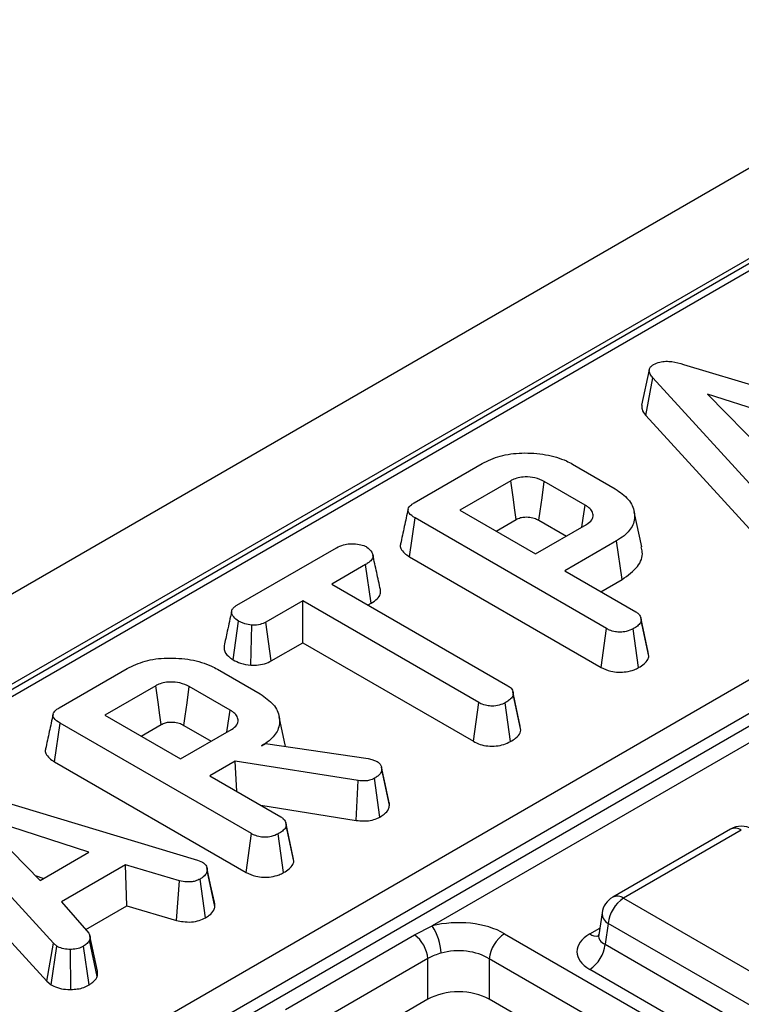
# Model space of a CAD drawing. Units: millimetres. Extents: x -117 to 664, y -34 to 370.
# Drawn here: x 271 to 278, y 128 to 137 of the extents above; entities that cross this region are included whole.
import ezdxf

# ---------------------------------------------------------------- set-up
doc = ezdxf.new("R2010")
doc.units = ezdxf.units.MM

msp = doc.modelspace()

# ---------------------------------------------------------------- linework, layer by layer
at = {"color": 7, "linetype": 'Continuous', "lineweight": 25}
for p, q in [((379.758, 194.0595), (238.478, 112.5004)), ((380.2649, 193.5243), (238.985, 111.9652)), ((295.6669, 144.6403), (253.4643, 120.2773)), ((295.7669, 144.6304), (253.5643, 120.2674)), ((256.8808, 118.4312), (298.9476, 142.7158)), ((299.0109, 142.4406), (257.0993, 118.2456)), ((257.1113, 118.1405), (299.0145, 142.3307)), ((277.2676, 133.4405), (279.5109, 132.7618)), ((276.9531, 133.3894), (276.8827, 133.0657)), ((276.9218, 132.9722), (276.985, 133.3169)), ((278.1882, 132.0002), (276.985, 133.3169)), ((278.5143, 132.8347), (277.4875, 133.1687)), ((277.4875, 133.1687), (278.0661, 132.576)), ((276.9218, 132.9722), (278.1278, 131.6523)), ((274.7946, 132.1702), (275.4192, 132.5307)), ((276.2486, 132.5254), (276.6407, 132.299)), ((275.6821, 132.3736), (275.2139, 132.1033)), ((276.3644, 132.1497), (275.9898, 132.3659)), ((275.2139, 132.1033), (275.9095, 131.7017)), ((276.8839, 131.7673), (276.8138, 132.0892)), ((274.7529, 131.6763), (274.8034, 132.0314)), ((276.5609, 131.0168), (274.8034, 132.0314)), ((275.5467, 131.9112), (275.7307, 132.0175)), ((275.9409, 132.0099), (276.1921, 131.8649)), ((281.3059, 131.9519), (274.9608, 128.2889)), ((275.9095, 131.7017), (276.3778, 131.972)), ((276.6533, 131.8222), (276.1771, 131.5473)), ((276.7038, 131.4672), (276.6533, 131.8222)), ((273.1677, 131.231), (274.0816, 131.7585)), ((274.7529, 131.6763), (276.5117, 130.661)), ((274.3495, 131.6043), (274.0393, 131.4253)), ((274.4003, 131.2494), (274.3495, 131.6043)), ((276.1771, 131.5473), (276.8293, 131.1708)), ((276.5099, 131.3552), (276.7038, 131.4672)), ((274.0393, 131.4253), (275.6551, 130.4925)), ((273.7718, 131.2708), (273.4348, 131.0763)), ((275.3876, 130.338), (273.7718, 131.2708)), ((273.7718, 130.8866), (273.7718, 131.2708)), ((274.3721, 131.2332), (274.4003, 131.2494)), ((273.1329, 130.7302), (273.1832, 131.0855)), ((273.4834, 130.7202), (273.4348, 131.0763)), ((276.9444, 130.7988), (276.875, 131.118)), ((276.9502, 130.7639), (276.8794, 131.0921)), ((273.296, 130.6802), (273.304, 131.0476)), ((276.5117, 130.661), (276.5609, 131.0168)), ((276.8554, 130.6588), (276.8058, 131.0144)), ((273.4834, 130.7202), (273.7718, 130.8866)), ((273.7718, 130.8866), (275.3383, 129.9823)), ((276.9502, 130.7639), (276.9436, 130.7987)), ((271.5358, 130.2889), (272.1604, 130.6495)), ((272.9898, 130.6441), (273.3819, 130.4178)), ((272.4233, 130.4923), (271.9551, 130.2221)), ((273.1056, 130.2684), (272.731, 130.4846)), ((275.7022, 130.4317), (275.7002, 130.4408)), ((275.7751, 130.0856), (275.7044, 130.4138)), ((275.3383, 129.9823), (275.3876, 130.338)), ((275.6808, 129.9807), (275.6313, 130.3363)), ((271.9551, 130.2221), (272.6507, 129.8205)), ((273.6145, 129.9346), (273.5551, 130.2078)), ((271.4941, 129.7951), (271.5446, 130.1501)), ((273.3021, 129.1356), (271.5446, 130.1501)), ((272.2879, 130.03), (272.4719, 130.1362)), ((272.6507, 129.8205), (273.1189, 130.0908)), ((272.6821, 130.1287), (272.9333, 129.9836)), ((273.394, 129.9407), (273.43, 129.9614)), ((273.43, 129.9614), (274.3719, 129.8246)), ((274.3719, 129.8246), (274.407, 129.8149)), ((274.407, 129.8149), (274.4563, 129.7975)), ((271.4941, 129.7951), (273.2529, 128.7797)), ((273.1528, 129.8014), (272.9183, 129.666)), ((274.2799, 129.6228), (273.1528, 129.8014)), ((273.1685, 129.5216), (273.1528, 129.8014)), ((274.4935, 129.7499), (274.4934, 129.7508)), ((274.5688, 129.3955), (274.4981, 129.7232)), ((272.9183, 129.666), (273.5704, 129.2895)), ((274.4807, 129.2879), (274.4316, 129.6438)), ((270.5627, 129.5698), (272.806, 128.8912)), ((274.2641, 129.2565), (274.2799, 129.6228)), ((271.4833, 128.1295), (270.2801, 129.4462)), ((273.3869, 129.3955), (274.2641, 129.2565)), ((271.8094, 128.9641), (270.7826, 129.2981)), ((270.7826, 129.2981), (271.3612, 128.7053)), ((273.6856, 128.9175), (273.6162, 129.2368)), ((273.6914, 128.8827), (273.6206, 129.2108)), ((270.2169, 129.1015), (271.4229, 127.7817)), ((273.2529, 128.7797), (273.3021, 129.1356)), ((273.5966, 128.7775), (273.547, 129.1331)), ((277.6981, 129.1763), (276.6173, 128.5523)), ((277.7981, 129.1664), (276.7173, 128.5424)), ((271.3612, 128.7053), (271.8094, 128.9641)), ((273.6914, 128.8827), (273.6848, 128.9175)), ((272.1442, 128.8485), (271.5581, 128.5101)), ((272.6421, 128.7034), (272.1442, 128.8485)), ((272.158, 128.4722), (272.1442, 128.8485)), ((272.806, 128.8912), (272.8516, 128.8736)), ((271.3166, 128.751), (271.3957, 128.7253)), ((272.9665, 128.468), (272.8959, 128.7963)), ((272.6141, 128.3393), (272.6421, 128.7034)), ((272.8788, 128.3631), (272.8298, 128.7191)), ((271.5581, 128.5101), (271.8098, 128.2224)), ((271.7814, 128.2548), (272.158, 128.4722)), ((272.158, 128.4722), (272.6141, 128.3393)), ((276.7173, 128.5424), (284.8692, 123.8365)), ((276.5195, 128.4091), (276.4887, 128.2058)), ((274.7993, 128.2073), (274.9608, 128.2889)), ((276.5764, 128.312), (276.5473, 128.1202)), ((284.7283, 123.606), (276.5764, 128.312)), ((271.8897, 127.8735), (271.8193, 128.1976)), ((273.6138, 127.523), (274.7993, 128.2073)), ((275.6257, 128.2173), (295.6199, 116.6749)), ((271.4229, 127.7817), (271.4833, 128.1295)), ((271.4627, 127.7487), (271.5159, 128.1025)), ((271.5159, 128.1025), (271.4833, 128.1295)), ((271.8128, 127.7476), (271.7604, 128.1018)), ((271.886, 127.8233), (271.8165, 128.1578)), ((276.5473, 128.1202), (284.7283, 123.3975)), ((271.6437, 127.706), (271.6417, 128.0733)), ((274.9212, 127.9893), (273.7357, 127.3049)), ((274.9212, 127.6163), (274.9212, 127.9893)), ((295.479, 116.4445), (275.4848, 127.9869)), ((275.4848, 127.9869), (275.4848, 127.6163)), ((284.5874, 123.1671), (276.4065, 127.8898)), ((271.4229, 127.7817), (271.4627, 127.7487)), ((274.9212, 127.6163), (273.8222, 126.9818)), ((295.3009, 116.1766), (275.4848, 127.6163))]:
    msp.add_line(p, q, dxfattribs=at)
at = {"color": 8, "linetype": 'Continuous', "lineweight": 25}
msp.add_line((276.4065, 128.2152), (276.4982, 128.2681), dxfattribs=at)
at = {"color": 7, "linetype": 'Continuous', "lineweight": 25, "flags": 128}
for points in [[(275.7307, 132.0175), (275.7191, 132.1027), (275.7026, 132.2236), (275.6821, 132.3736)], [(275.9409, 132.0099), (275.9526, 132.0951), (275.9692, 132.2159), (275.9898, 132.3659)], [(276.3356, 131.9477), (276.3474, 132.0308), (276.3644, 132.1497)], [(272.4719, 130.1362), (272.4603, 130.2214), (272.4438, 130.3423), (272.4233, 130.4923)], [(272.6821, 130.1287), (272.6938, 130.2139), (272.7104, 130.3347), (272.731, 130.4846)], [(275.7695, 130.1218), (275.7349, 130.2813), (275.703, 130.428)], [(273.0768, 130.0664), (273.0886, 130.1496), (273.1056, 130.2684)], [(274.5626, 129.4319), (274.528, 129.5914), (274.4943, 129.7463)], [(272.9611, 128.5063), (272.9264, 128.6659), (272.8917, 128.8255)]]:
    msp.add_lwpolyline(points, dxfattribs=at)
at = {"color": 7, "linetype": 'Continuous', "lineweight": 25}
for centre, radius, start, end in [((277.7981, 129.0031), 0.2, 60.00269, 119.99731), ((276.7173, 128.3791), 0.2, 119.99731, 171.38371), ((276.8856, 128.2812), 0.3108, 122.80086, 174.311), ((274.5427, 128.0159), 0.4993, 2.67157, 33.15184), ((274.6061, 127.9561), 0.3169, 6.0137, 52.43341), ((275.794, 127.9561), 0.3108, 122.80086, 174.311), ((276.2381, 128.1511), 0.3108, 302.80086, 354.311)]:
    msp.add_arc(centre, radius, start, end, dxfattribs=at)
at = {"color": 8, "linetype": 'Continuous', "lineweight": 25}
for centre, radius, start, end in [((277.7396, 129.0858), 0.0995, 54.01818, 114.67136), ((276.6588, 128.4619), 0.0995, 54.01818, 114.67136), ((276.6259, 128.4062), 0.1064, 178.43542, 242.28962), ((276.4687, 128.3075), 0.1114, 236.04468, 279.0565)]:
    msp.add_arc(centre, radius, start, end, dxfattribs=at)
at = {"color": 7, "linetype": 'Continuous', "lineweight": 25}
for centre, major_axis, ratio, start_param, end_param in [((275.203, 127.9696), (0.6, 0), 0.58169, 0.789196, 1.986341), ((276.6925, 128.0525), (0.4031, 0), 0.572919, 2.359993, 3.923193), ((275.203, 127.8063), (0.4, 0), 0.636207, 0.789196, 1.986341), ((275.203, 127.4511), (0.4, 0), 0.58169, 0.789196, 2.352396)]:
    msp.add_ellipse(centre, major_axis=major_axis, ratio=ratio, start_param=start_param, end_param=end_param, dxfattribs=at)
at = {"color": 8, "linetype": 'Continuous', "lineweight": 25}
msp.add_ellipse((276.6925, 128.2158), major_axis=(0.2039, 0.0291), ratio=0.55661, start_param=2.975608, end_param=3.843804, dxfattribs=at)
at = {"color": 7, "linetype": 'Continuous', "lineweight": 25}
for points, knots in [([(276.985, 133.3169), (276.9765, 133.3278), (276.9593, 133.3497), (276.9496, 133.3824), (276.9583, 133.4116), (276.9768, 133.4289), (276.9901, 133.4374), (276.9934, 133.4395)], [0, 0, 0, 0, 0.272037, 0.546502, 0.740297, 0.934766, 1, 1, 1, 1]), ([(276.9934, 133.4395), (277.0112, 133.448), (277.0438, 133.4635), (277.1049, 133.4708), (277.1813, 133.4655), (277.2329, 133.4505), (277.2676, 133.4405)], [0, 0, 0, 0, 0.230852, 0.420998, 0.611074, 1, 1, 1, 1]), ([(276.8835, 133.0657), (276.8835, 133.0535), (276.8835, 133.0209), (276.9071, 132.9909), (276.9218, 132.9722)], [0, 0, 0, 0, 0.373276, 1, 1, 1, 1]), ([(275.4192, 132.5307), (275.4716, 132.5564), (275.577, 132.608), (275.7892, 132.6345), (276.0035, 132.6187), (276.1598, 132.5737), (276.2304, 132.5353), (276.2486, 132.5254)], [0, 0, 0, 0, 0.221599, 0.445841, 0.683693, 0.918335, 1, 1, 1, 1]), ([(275.9898, 132.3659), (275.9626, 132.3787), (275.9111, 132.403), (275.8218, 132.4104), (275.7494, 132.4021), (275.7073, 132.3869), (275.6869, 132.3762), (275.6821, 132.3736)], [0, 0, 0, 0, 0.303354, 0.573256, 0.758097, 0.942629, 1, 1, 1, 1]), ([(276.6407, 132.299), (276.6853, 132.2679), (276.7748, 132.2055), (276.8243, 132.086), (276.8155, 131.9688), (276.7435, 131.879), (276.6772, 131.8372), (276.6533, 131.8222)], [0, 0, 0, 0, 0.226727, 0.455021, 0.678661, 0.883989, 1, 1, 1, 1]), ([(274.8034, 132.0314), (274.7819, 132.0455), (274.7509, 132.0659), (274.7359, 132.1006), (274.7427, 132.1278), (274.7647, 132.1514), (274.7858, 132.1646), (274.7946, 132.1702)], [0, 0, 0, 0, 0.349069, 0.503971, 0.660003, 0.857463, 1, 1, 1, 1]), ([(274.7392, 132.1112), (274.7276, 132.0582), (274.7045, 131.952), (274.6817, 131.8469), (274.6703, 131.7943)], [0, 0, 0, 0, 0.49998, 1, 1, 1, 1]), ([(276.3778, 131.972), (276.3962, 131.9857), (276.4312, 132.0116), (276.4419, 132.0588), (276.4265, 132.1002), (276.3968, 132.1299), (276.3728, 132.1445), (276.3644, 132.1497)], [0, 0, 0, 0, 0.258476, 0.489802, 0.694225, 0.893079, 1, 1, 1, 1]), ([(275.7307, 132.0175), (275.7437, 132.0239), (275.7673, 132.0354), (275.8177, 132.0422), (275.8609, 132.0388), (275.9057, 132.0283), (275.9267, 132.0173), (275.9409, 132.0099)], [0, 0, 0, 0, 0.215031, 0.389354, 0.64163, 0.758908, 1, 1, 1, 1]), ([(274.0816, 131.7585), (274.1024, 131.769), (274.1376, 131.7865), (274.2079, 131.7976), (274.272, 131.7925), (274.3268, 131.7815), (274.3514, 131.7695), (274.3604, 131.7651)], [0, 0, 0, 0, 0.264598, 0.447208, 0.688116, 0.88539, 1, 1, 1, 1]), ([(274.3604, 131.7651), (274.3774, 131.7501), (274.406, 131.7251), (274.4208, 131.6859), (274.4112, 131.6523), (274.3842, 131.6258), (274.3597, 131.6106), (274.3495, 131.6043)], [0, 0, 0, 0, 0.296649, 0.497958, 0.653264, 0.855987, 1, 1, 1, 1]), ([(274.6715, 131.7941), (274.6706, 131.7925), (274.6633, 131.7787), (274.6724, 131.7478), (274.7013, 131.7086), (274.7362, 131.6868), (274.7529, 131.6763)], [0, 0, 0, 0, 0.037924, 0.32846, 0.678702, 1, 1, 1, 1]), ([(276.7038, 131.4672), (276.7563, 131.5047), (276.8585, 131.5777), (276.9006, 131.6905), (276.8823, 131.751), (276.8775, 131.7668)], [0, 0, 0, 0, 0.438412, 0.852787, 1, 1, 1, 1]), ([(274.4853, 131.3739), (274.4739, 131.4264), (274.4511, 131.5315), (274.428, 131.6374), (274.4165, 131.6904)], [0, 0, 0, 0, 0.500018, 1, 1, 1, 1]), ([(274.4003, 131.2494), (274.4203, 131.2624), (274.4573, 131.2864), (274.4894, 131.3305), (274.4863, 131.3596), (274.4847, 131.3739)], [0, 0, 0, 0, 0.374662, 0.693965, 1, 1, 1, 1]), ([(273.1196, 131.1738), (273.1063, 131.1127), (273.0826, 131.0041), (273.0603, 130.903), (273.0506, 130.8588)], [0, 0, 0, 0, 0.561963, 1, 1, 1, 1]), ([(273.1832, 131.0855), (273.1669, 131.0977), (273.1345, 131.1222), (273.1159, 131.1614), (273.1234, 131.1937), (273.1425, 131.2149), (273.16, 131.226), (273.1677, 131.231)], [0, 0, 0, 0, 0.283612, 0.56693, 0.722451, 0.87707, 1, 1, 1, 1]), ([(276.8293, 131.1708), (276.8375, 131.1654), (276.8579, 131.1519), (276.8754, 131.1243), (276.8781, 131.1029), (276.8794, 131.0921)], [0, 0, 0, 0, 0.24993, 0.622929, 1, 1, 1, 1]), ([(273.304, 131.0476), (273.2826, 131.0513), (273.2496, 131.057), (273.2098, 131.0711), (273.1921, 131.0806), (273.1832, 131.0855)], [0, 0, 0, 0, 0.479636, 0.7368306, 1, 1, 1, 1]), ([(273.4348, 131.0763), (273.4177, 131.068), (273.3831, 131.0515), (273.3336, 131.0476), (273.3077, 131.0476), (273.304, 131.0476)], [0, 0, 0, 0, 0.458262, 0.922464, 1, 1, 1, 1]), ([(276.8794, 131.0921), (276.8775, 131.0846), (276.8729, 131.0659), (276.8454, 131.0393), (276.8191, 131.0228), (276.8058, 131.0144)], [0, 0, 0, 0, 0.251359, 0.623042, 1, 1, 1, 1]), ([(276.8058, 131.0144), (276.7855, 131.0051), (276.7503, 130.9891), (276.6904, 130.9822), (276.6357, 130.9859), (276.5929, 130.9994), (276.5694, 131.0122), (276.5609, 131.0168)], [0, 0, 0, 0, 0.278835, 0.482713, 0.647432, 0.872202, 1, 1, 1, 1]), ([(273.052, 130.8588), (273.0511, 130.8472), (273.0484, 130.8137), (273.0783, 130.7676), (273.1179, 130.7405), (273.1329, 130.7302)], [0, 0, 0, 0, 0.245534, 0.712863, 1, 1, 1, 1]), ([(272.1604, 130.6495), (272.2128, 130.6751), (272.3182, 130.7268), (272.5304, 130.7533), (272.7447, 130.7374), (272.901, 130.6925), (272.9716, 130.6541), (272.9898, 130.6441)], [0, 0, 0, 0, 0.221599, 0.445841, 0.683693, 0.918335, 1, 1, 1, 1]), ([(273.1329, 130.7302), (273.1551, 130.7191), (273.2027, 130.6953), (273.2635, 130.6855), (273.296, 130.6802)], [0, 0, 0, 0, 0.465248, 1, 1, 1, 1]), ([(273.296, 130.6802), (273.3066, 130.6802), (273.343, 130.6801), (273.4057, 130.687), (273.4554, 130.7054), (273.479, 130.7178), (273.4834, 130.7202)], [0, 0, 0, 0, 0.15483, 0.533434, 0.912891, 1, 1, 1, 1]), ([(276.8554, 130.6588), (276.8728, 130.6697), (276.908, 130.692), (276.9419, 130.7284), (276.9478, 130.7538), (276.9502, 130.7639)], [0, 0, 0, 0, 0.368782, 0.747305, 1, 1, 1, 1]), ([(276.5117, 130.661), (276.5398, 130.6474), (276.5865, 130.6249), (276.6706, 130.614), (276.7452, 130.6192), (276.809, 130.6351), (276.8423, 130.6521), (276.8554, 130.6588)], [0, 0, 0, 0, 0.282326, 0.468695, 0.654507, 0.8633, 1, 1, 1, 1]), ([(272.731, 130.4846), (272.7038, 130.4975), (272.6523, 130.5217), (272.563, 130.5291), (272.4906, 130.5208), (272.4485, 130.5056), (272.4281, 130.4949), (272.4233, 130.4923)], [0, 0, 0, 0, 0.3033544, 0.5732561, 0.7580975, 0.942629, 1, 1, 1, 1]), ([(275.6551, 130.4925), (275.6659, 130.4849), (275.6913, 130.467), (275.7028, 130.4381), (275.7041, 130.4194), (275.7044, 130.4138)], [0, 0, 0, 0, 0.340075, 0.804116, 1, 1, 1, 1]), ([(273.3819, 130.4178), (273.4265, 130.3867), (273.516, 130.3243), (273.5655, 130.2047), (273.5566, 130.0874), (273.4845, 129.9976), (273.418, 129.9558), (273.394, 129.9407)], [0, 0, 0, 0, 0.226595, 0.454755, 0.678264, 0.883745, 1, 1, 1, 1]), ([(275.7044, 130.4138), (275.7022, 130.4051), (275.6967, 130.3839), (275.6663, 130.3583), (275.6414, 130.3427), (275.6313, 130.3363)], [0, 0, 0, 0, 0.289431, 0.711146, 1, 1, 1, 1]), ([(271.5446, 130.1501), (271.5231, 130.1643), (271.4921, 130.1847), (271.4771, 130.2194), (271.4839, 130.2465), (271.5059, 130.2701), (271.5269, 130.2833), (271.5358, 130.2889)], [0, 0, 0, 0, 0.349069, 0.503971, 0.660003, 0.857463, 1, 1, 1, 1]), ([(273.1189, 130.0908), (273.1374, 130.1044), (273.1724, 130.1303), (273.1831, 130.1776), (273.1677, 130.2189), (273.138, 130.2486), (273.114, 130.2633), (273.1056, 130.2684)], [0, 0, 0, 0, 0.258476, 0.489802, 0.694225, 0.893079, 1, 1, 1, 1]), ([(275.6313, 130.3363), (275.6136, 130.3281), (275.5781, 130.3115), (275.5164, 130.3035), (275.457, 130.3087), (275.4161, 130.3223), (275.3942, 130.3344), (275.3876, 130.338)], [0, 0, 0, 0, 0.247235, 0.497262, 0.666955, 0.898654, 1, 1, 1, 1]), ([(271.4804, 130.23), (271.4688, 130.1769), (271.4457, 130.0708), (271.4229, 129.9656), (271.4115, 129.913)], [0, 0, 0, 0, 0.49998, 1, 1, 1, 1]), ([(272.4719, 130.1362), (272.4849, 130.1426), (272.5085, 130.1542), (272.5589, 130.1609), (272.6021, 130.1576), (272.6469, 130.1471), (272.6679, 130.1361), (272.6821, 130.1287)], [0, 0, 0, 0, 0.215031, 0.389354, 0.64163, 0.758908, 1, 1, 1, 1]), ([(275.6808, 129.9807), (275.6963, 129.9904), (275.7337, 130.0139), (275.768, 130.0505), (275.7735, 130.0774), (275.7751, 130.0856)], [0, 0, 0, 0, 0.328801, 0.794386, 1, 1, 1, 1]), ([(271.4127, 129.9128), (271.4118, 129.9112), (271.4045, 129.8974), (271.4136, 129.8665), (271.4425, 129.8274), (271.4774, 129.8055), (271.4941, 129.7951)], [0, 0, 0, 0, 0.037924, 0.32846, 0.678702, 1, 1, 1, 1]), ([(275.3383, 129.9823), (275.3582, 129.9723), (275.3971, 129.9527), (275.4709, 129.937), (275.5472, 129.9381), (275.6212, 129.952), (275.6606, 129.971), (275.6808, 129.9807)], [0, 0, 0, 0, 0.205626, 0.402318, 0.600165, 0.795084, 1, 1, 1, 1]), ([(274.4981, 129.7232), (274.4962, 129.7142), (274.4917, 129.6929), (274.4666, 129.6656), (274.4419, 129.6502), (274.4316, 129.6438)], [0, 0, 0, 0, 0.3020107, 0.7092153, 1, 1, 1, 1]), ([(274.4563, 129.7975), (274.466, 129.7899), (274.4844, 129.7754), (274.4952, 129.749), (274.4971, 129.7319), (274.4981, 129.7232)], [0, 0, 0, 0, 0.352828, 0.671634, 1, 1, 1, 1]), ([(274.4316, 129.6438), (274.4173, 129.6367), (274.3921, 129.6243), (274.3373, 129.6167), (274.3016, 129.6205), (274.2799, 129.6228)], [0, 0, 0, 0, 0.341747, 0.598584, 1, 1, 1, 1]), ([(274.4807, 129.2879), (274.4944, 129.2964), (274.5285, 129.3178), (274.5607, 129.3552), (274.5665, 129.384), (274.5688, 129.3955)], [0, 0, 0, 0, 0.286744, 0.716813, 1, 1, 1, 1]), ([(274.5688, 129.3955), (274.5688, 129.4065), (274.5688, 129.4188), (274.5625, 129.4305), (274.5618, 129.4318)], [0, 0, 0, 0, 0.889451, 1, 1, 1, 1]), ([(273.5704, 129.2895), (273.5787, 129.2841), (273.5991, 129.2707), (273.6166, 129.243), (273.6193, 129.2216), (273.6206, 129.2108)], [0, 0, 0, 0, 0.24993, 0.622929, 1, 1, 1, 1]), ([(274.2641, 129.2565), (274.285, 129.2543), (274.3275, 129.2498), (274.3942, 129.2542), (274.4453, 129.2699), (274.4715, 129.2832), (274.4807, 129.2879)], [0, 0, 0, 0, 0.2721089, 0.5529613, 0.8425399, 1, 1, 1, 1]), ([(273.6206, 129.2108), (273.6187, 129.2033), (273.614, 129.1846), (273.5866, 129.1581), (273.5603, 129.1415), (273.547, 129.1331)], [0, 0, 0, 0, 0.2513587, 0.6230417, 1, 1, 1, 1]), ([(273.547, 129.1331), (273.5267, 129.1239), (273.4915, 129.1078), (273.4316, 129.1009), (273.3769, 129.1046), (273.3341, 129.1181), (273.3106, 129.1309), (273.3021, 129.1356)], [0, 0, 0, 0, 0.278835, 0.482713, 0.647432, 0.872202, 1, 1, 1, 1]), ([(272.8516, 128.8736), (272.8631, 128.8646), (272.8891, 128.8445), (272.8949, 128.8158), (272.8957, 128.7992), (272.8959, 128.7963)], [0, 0, 0, 0, 0.396998, 0.895935, 1, 1, 1, 1]), ([(273.5966, 128.7775), (273.614, 128.7885), (273.6492, 128.8107), (273.683, 128.8472), (273.689, 128.8725), (273.6914, 128.8827)], [0, 0, 0, 0, 0.368782, 0.747305, 1, 1, 1, 1]), ([(272.8959, 128.7963), (272.8919, 128.7827), (272.8838, 128.7552), (272.8504, 128.7319), (272.8321, 128.7205), (272.8298, 128.7191)], [0, 0, 0, 0, 0.466512, 0.935162, 1, 1, 1, 1]), ([(273.2529, 128.7797), (273.281, 128.7662), (273.3277, 128.7436), (273.4118, 128.7327), (273.4864, 128.7379), (273.5502, 128.7539), (273.5834, 128.7708), (273.5966, 128.7775)], [0, 0, 0, 0, 0.282326, 0.468695, 0.654507, 0.8633, 1, 1, 1, 1]), ([(272.8298, 128.7191), (272.8155, 128.7123), (272.7907, 128.7005), (272.7471, 128.6909), (272.697, 128.6922), (272.6631, 128.6991), (272.6421, 128.7034)], [0, 0, 0, 0, 0.27315, 0.471886, 0.672329, 1, 1, 1, 1]), ([(272.8788, 128.3631), (272.8912, 128.3708), (272.9237, 128.3912), (272.9574, 128.4271), (272.9639, 128.4561), (272.9665, 128.468)], [0, 0, 0, 0, 0.266165, 0.698513, 1, 1, 1, 1]), ([(272.9665, 128.468), (272.9672, 128.4788), (272.9679, 128.4919), (272.9607, 128.504), (272.9595, 128.506)], [0, 0, 0, 0, 0.834954, 1, 1, 1, 1]), ([(272.6141, 128.3393), (272.6338, 128.3353), (272.6781, 128.3261), (272.7513, 128.3218), (272.8235, 128.3367), (272.8607, 128.3544), (272.8788, 128.3631)], [0, 0, 0, 0, 0.2193192, 0.4953068, 0.7540349, 1, 1, 1, 1]), ([(271.8098, 128.2224), (271.8143, 128.2122), (271.8212, 128.1964), (271.8192, 128.1746), (271.8174, 128.1634), (271.8165, 128.1578)], [0, 0, 0, 0, 0.482549, 0.740672, 1, 1, 1, 1]), ([(276.4863, 128.2082), (276.4852, 128.2003), (276.4835, 128.1876), (276.4842, 128.1893), (276.4844, 128.1899)], [0, 0, 0, 0, 0.619244, 1, 1, 1, 1]), ([(271.6417, 128.0733), (271.6202, 128.0738), (271.577, 128.0749), (271.5376, 128.0912), (271.5188, 128.1009), (271.5159, 128.1025)], [0, 0, 0, 0, 0.454953, 0.913783, 1, 1, 1, 1]), ([(271.7604, 128.1018), (271.7447, 128.0941), (271.713, 128.0787), (271.6681, 128.0739), (271.6447, 128.0734), (271.6417, 128.0733)], [0, 0, 0, 0, 0.463556, 0.932057, 1, 1, 1, 1]), ([(271.8165, 128.1578), (271.8097, 128.1479), (271.7993, 128.1328), (271.7777, 128.115), (271.7662, 128.1062), (271.7604, 128.1018)], [0, 0, 0, 0, 0.48891, 0.744104, 1, 1, 1, 1]), ([(275.0415, 128.0391), (275.003, 128.0268), (274.9597, 128.013), (274.925, 127.9916), (274.9212, 127.9893)], [0, 0, 0, 0, 0.891513, 1, 1, 1, 1]), ([(271.8128, 127.7476), (271.8205, 127.7535), (271.8415, 127.7697), (271.8701, 127.794), (271.8814, 127.8148), (271.886, 127.8233)], [0, 0, 0, 0, 0.254477, 0.694359, 1, 1, 1, 1]), ([(271.886, 127.8233), (271.8872, 127.8299), (271.8903, 127.8466), (271.8897, 127.8633), (271.8893, 127.8735)], [0, 0, 0, 0, 0.3944614, 1, 1, 1, 1]), ([(271.4627, 127.7487), (271.471, 127.7443), (271.499, 127.7296), (271.5551, 127.71), (271.6117, 127.7057), (271.6409, 127.7059), (271.6437, 127.706)], [0, 0, 0, 0, 0.168957, 0.564195, 0.957817, 1, 1, 1, 1]), ([(271.6437, 127.706), (271.6637, 127.7068), (271.7053, 127.7086), (271.7647, 127.723), (271.7969, 127.7395), (271.8128, 127.7476)], [0, 0, 0, 0, 0.3172705, 0.6625949, 1, 1, 1, 1])]:
    msp.add_open_spline(points, degree=3, knots=knots, dxfattribs=at)

doc.saveas('drawing.dxf')
